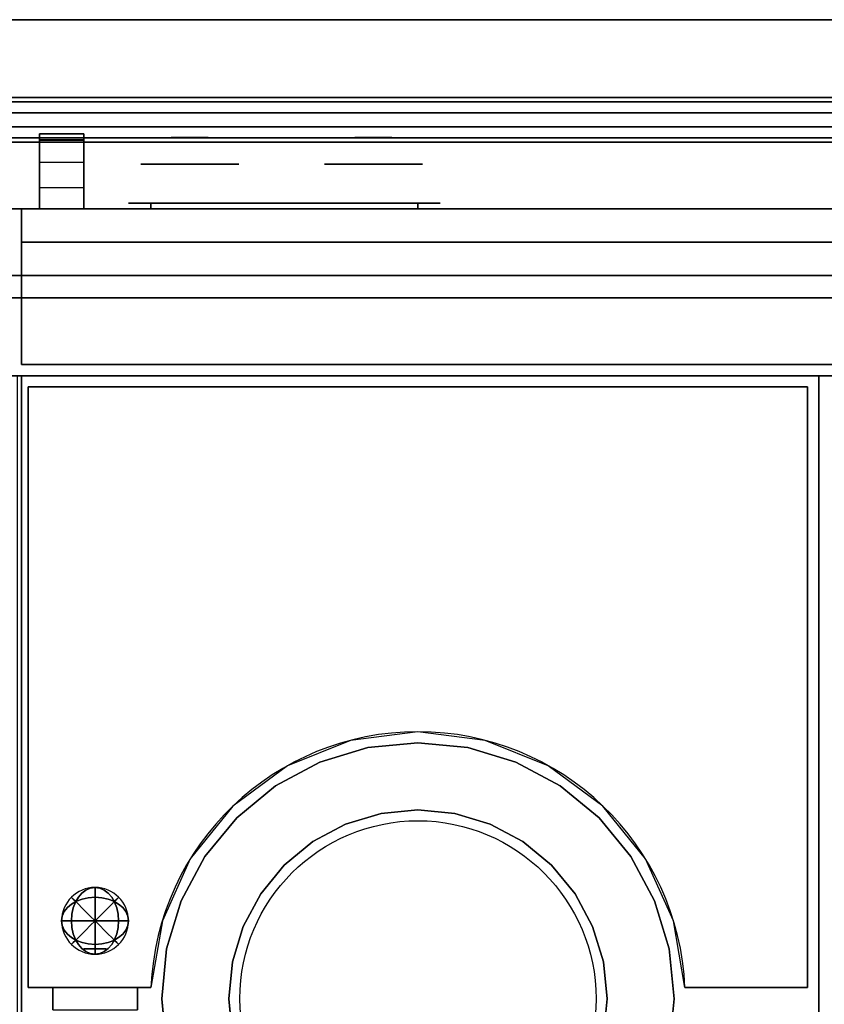
# Model space of a CAD drawing. Extents: x -86 to 86, y -42 to 42.
# Drawn here: x 15 to 33, y 20 to 42 of the extents above; entities that cross this region are included whole.
import ezdxf

# ---------------------------------------------------------------- set-up
doc = ezdxf.new("R2010")
doc.units = 0
for name, color, linetype in [('3D', 254, 'CONTINUOUS'), ('3D-BLACK', 250, 'CONTINUOUS'), ('3D-CHROME', 254, 'CONTINUOUS'), ('3D-COLDROLL', 252, 'CONTINUOUS'), ('3D-FLAT', 7, 'CONTINUOUS'), ('3D-GRAY', 251, 'CONTINUOUS'), ('3D-NON', 43, 'CONTINUOUS'), ('3D-RED', 1, 'CONTINUOUS'), ('3D-VHC', 1, 'CONTINUOUS')]:
    doc.layers.add(name, color=color, linetype=linetype)

msp = doc.modelspace()

# ---------------------------------------------------------------- linework, layer by layer
at = {"layer": '3D'}
for points in [[(38.95, 40.155, 22.794), (13.95, 40.155, 22.794), (13.95, 40.25, 22.5), (38.95, 40.25, 22.5)], [(38.95, 40.25, 22.5), (13.95, 40.25, 22.5), (13.95, 40.155, 22.206), (38.95, 40.155, 22.206)], [(38.95, 40.155, 13.294), (13.95, 40.155, 13.294), (13.95, 40.25, 13), (38.95, 40.25, 13)], [(38.95, 40.25, 13), (13.95, 40.25, 13), (13.95, 40.155, 12.706), (38.95, 40.155, 12.706)], [(38.95, 39.905, 22.976), (13.95, 39.905, 22.976), (13.95, 40.155, 22.794), (38.95, 40.155, 22.794)], [(38.95, 40.155, 22.206), (13.95, 40.155, 22.206), (13.95, 39.905, 22.024), (38.95, 39.905, 22.024)], [(38.95, 39.905, 13.476), (13.95, 39.905, 13.476), (13.95, 40.155, 13.294), (38.95, 40.155, 13.294)], [(38.95, 40.155, 12.706), (13.95, 40.155, 12.706), (13.95, 39.905, 12.524), (38.95, 39.905, 12.524)], [(38.95, 39.345, 22.794), (13.95, 39.345, 22.794), (13.95, 39.595, 22.976), (38.95, 39.595, 22.976)], [(38.95, 39.595, 22.024), (13.95, 39.595, 22.024), (13.95, 39.345, 22.206), (38.95, 39.345, 22.206)], [(38.95, 39.345, 13.294), (13.95, 39.345, 13.294), (13.95, 39.595, 13.476), (38.95, 39.595, 13.476)], [(38.95, 39.595, 12.524), (13.95, 39.595, 12.524), (13.95, 39.345, 12.706), (38.95, 39.345, 12.706)], [(15.95, 38.788, 21.708), (14.95, 38.788, 21.708), (14.95, 39.434, 22.113), (15.95, 39.434, 22.113)], [(15.95, 38.788, 12.208), (14.95, 38.788, 12.208), (14.95, 39.434, 12.613), (15.95, 39.434, 12.613)], [(38.95, 39.25, 22.5), (13.95, 39.25, 22.5), (13.95, 39.345, 22.794), (38.95, 39.345, 22.794)], [(38.95, 39.345, 22.206), (13.95, 39.345, 22.206), (13.95, 39.25, 22.5), (38.95, 39.25, 22.5)], [(38.95, 39.25, 13), (13.95, 39.25, 13), (13.95, 39.345, 13.294), (38.95, 39.345, 13.294)], [(38.95, 39.345, 12.706), (13.95, 39.345, 12.706), (13.95, 39.25, 13), (38.95, 39.25, 13)], [(15.95, 39.25, 22.49), (14.95, 39.25, 22.49), (14.95, 39.292, 22.7), (15.95, 39.292, 22.7)], [(15.95, 39.25, 12.99), (14.95, 39.25, 12.99), (14.95, 39.292, 13.2), (15.95, 39.292, 13.2)]]:
    msp.add_3dface(points, dxfattribs=at)
at = {"layer": '3D', "invisible_edges": 4}
for points in [[(15.95, 39.434, 22.113), (14.95, 39.434, 22.113), (14.95, 39.3, 22.281), (15.95, 39.3, 22.281)], [(15.95, 39.434, 12.613), (14.95, 39.434, 12.613), (14.95, 39.3, 12.781), (15.95, 39.3, 12.781)], [(15.95, 39.3, 22.281), (14.95, 39.3, 22.281), (14.95, 39.25, 22.49), (15.95, 39.25, 22.49)], [(15.95, 39.3, 12.781), (14.95, 39.3, 12.781), (14.95, 39.25, 12.99), (15.95, 39.25, 12.99)], [(15.95, 38.221, 21.199), (14.95, 38.221, 21.199), (14.95, 38.788, 21.708), (15.95, 38.788, 21.708)], [(15.95, 38.221, 11.699), (14.95, 38.221, 11.699), (14.95, 38.788, 12.208), (15.95, 38.788, 12.208)], [(15.95, 37.75, 20.6), (14.95, 37.75, 20.6), (14.95, 38.221, 21.199), (15.95, 38.221, 21.199)], [(15.95, 37.75, 11.1), (14.95, 37.75, 11.1), (14.95, 38.221, 11.699), (15.95, 38.221, 11.699)]]:
    msp.add_3dface(points, dxfattribs=at)
at = {"layer": '3D-BLACK', "extrusion": (0, -1, 0)}
for centre, start, end in [((17.45, 30.5, -37.875), 90, 270), ((23.45, 30.5, -37.875), 270, 90)]:
    msp.add_arc(centre, 0.5, start, end, dxfattribs=at)
at = {"layer": '3D-BLACK', "invisible_edges": 15}
for points in [[(16.95, 37.875, 30.5), (17.017, 37.875, 30.25), (23.883, 37.875, 30.25), (23.95, 37.875, 30.5)], [(17.017, 37.875, 30.75), (16.95, 37.875, 30.5), (23.95, 37.875, 30.5), (23.883, 37.875, 30.75)], [(17.017, 37.875, 30.25), (17.2, 37.875, 30.067), (23.7, 37.875, 30.067), (23.883, 37.875, 30.25)], [(17.2, 37.875, 30.933), (17.017, 37.875, 30.75), (23.883, 37.875, 30.75), (23.7, 37.875, 30.933)], [(17.2, 37.875, 30.067), (17.45, 37.875, 30), (23.45, 37.875, 30), (23.7, 37.875, 30.067)], [(17.45, 37.875, 31), (17.2, 37.875, 30.933), (23.7, 37.875, 30.933), (23.45, 37.875, 31)]]:
    msp.add_3dface(points, dxfattribs=at)
at = {"layer": '3D-BLACK'}
for points in [[(17.45, 37.875, 30), (17.45, 37.75, 30), (23.45, 37.75, 30), (23.45, 37.875, 30)], [(23.45, 37.875, 31), (23.45, 37.75, 31), (17.45, 37.75, 31), (17.45, 37.875, 31)]]:
    msp.add_3dface(points, dxfattribs=at)
at = {"layer": '3D-CHROME', "extrusion": (0, 1, 0)}
for centre, radius in [((-18.325, 30.5, 38.75), 1.1), ((-22.45, 30.5, 38.75), 1.1), ((-16.2, 64.375, 21.125), 0.25)]:
    msp.add_circle(centre, radius, dxfattribs=at)
at = {"layer": '3D-CHROME', "extrusion": (0, -1, 0)}
for centre, radius, start, end in [((18.325, 30.5, -39.35), 1.1, 218.6926, 321.3074), ((17.148, 30.805, -39.35), 1.042, 287.7774, 43.1678), ((18.325, 30.5, -39.35), 1.1, 67.7474, 112.2526), ((19.502, 30.805, -39.35), 1.042, 136.8322, 252.2226), ((22.45, 30.5, -39.35), 1.1, 218.6926, 321.3074), ((21.273, 30.805, -39.35), 1.042, 287.7774, 43.1678), ((22.45, 30.5, -39.35), 1.1, 67.7474, 112.2526), ((23.627, 30.805, -39.35), 1.042, 136.8322, 252.2226)]:
    msp.add_arc(centre, radius, start, end, dxfattribs=at)
at = {"layer": '3D-CHROME', "extrusion": (0, 1, 0)}
for centre, start, end in [((-18.325, 30.5, 37.875), 180, 0), ((-18.325, 30.5, 37.875), 0, 180), ((-22.45, 30.5, 37.875), 180, 0), ((-22.45, 30.5, 37.875), 0, 180)]:
    msp.add_arc(centre, 0.2, start, end, dxfattribs=at)
at = {"layer": '3D-CHROME', "invisible_edges": 15}
for points in [[(17.776, 39.35, 29.973), (17.466, 39.35, 29.812), (17.707, 39.35, 29.59), (17.967, 39.35, 29.77)], [(17.967, 39.35, 29.77), (17.707, 39.35, 29.59), (18.002, 39.35, 29.449), (18.148, 39.35, 29.641)], [(18.015, 39.35, 30.226), (17.776, 39.35, 29.973), (17.967, 39.35, 29.77), (18.163, 39.35, 30.073)], [(17.908, 39.35, 31.518), (18.101, 39.35, 31.228), (18.21, 39.35, 31.253), (18.043, 39.35, 31.563)], [(18.163, 39.35, 30.073), (17.967, 39.35, 29.77), (18.148, 39.35, 29.641), (18.257, 39.35, 29.975)], [(18.148, 39.35, 29.641), (18.002, 39.35, 29.449), (18.325, 39.35, 29.4), (18.325, 39.35, 29.597)], [(18.157, 39.35, 30.543), (18.015, 39.35, 30.226), (18.163, 39.35, 30.073), (18.275, 39.35, 30.455)], [(18.043, 39.35, 31.563), (18.21, 39.35, 31.253), (18.278, 39.35, 31.268), (18.183, 39.35, 31.591)], [(18.101, 39.35, 31.228), (18.187, 39.35, 30.89), (18.291, 39.35, 30.866), (18.21, 39.35, 31.253)], [(18.257, 39.35, 29.975), (18.148, 39.35, 29.641), (18.325, 39.35, 29.597), (18.325, 39.35, 29.941)], [(18.187, 39.35, 30.89), (18.157, 39.35, 30.543), (18.275, 39.35, 30.455), (18.291, 39.35, 30.866)], [(18.275, 39.35, 30.455), (18.163, 39.35, 30.073), (18.257, 39.35, 29.975), (18.318, 39.35, 30.398)], [(18.183, 39.35, 31.591), (18.278, 39.35, 31.268), (18.325, 39.35, 31.273), (18.325, 39.35, 31.6)], [(18.21, 39.35, 31.253), (18.291, 39.35, 30.866), (18.325, 39.35, 30.85), (18.278, 39.35, 31.268)], [(18.318, 39.35, 30.398), (18.257, 39.35, 29.975), (18.325, 39.35, 29.941), (18.325, 39.35, 30.378)], [(18.291, 39.35, 30.866), (18.275, 39.35, 30.455), (18.318, 39.35, 30.398), (18.325, 39.35, 30.85)], [(18.278, 39.35, 31.268), (18.325, 39.35, 30.85), (18.325, 39.35, 30.844), (18.325, 39.35, 31.273)], [(18.325, 39.35, 30.85), (18.318, 39.35, 30.398), (18.325, 39.35, 30.378), (18.325, 39.35, 30.844)], [(18.325, 39.35, 30.85), (18.332, 39.35, 30.398), (18.375, 39.35, 30.455), (18.359, 39.35, 30.866)], [(18.372, 39.35, 31.268), (18.325, 39.35, 30.85), (18.359, 39.35, 30.866), (18.44, 39.35, 31.253)], [(18.325, 39.35, 29.597), (18.325, 39.35, 29.4), (18.648, 39.35, 29.449), (18.502, 39.35, 29.641)], [(18.325, 39.35, 29.941), (18.325, 39.35, 29.597), (18.502, 39.35, 29.641), (18.393, 39.35, 29.975)], [(18.325, 39.35, 30.378), (18.325, 39.35, 29.941), (18.393, 39.35, 29.975), (18.332, 39.35, 30.398)], [(18.325, 39.35, 30.844), (18.325, 39.35, 30.378), (18.332, 39.35, 30.398), (18.325, 39.35, 30.85)], [(18.325, 39.35, 31.273), (18.325, 39.35, 30.844), (18.325, 39.35, 30.85), (18.372, 39.35, 31.268)], [(18.325, 39.35, 31.6), (18.325, 39.35, 31.273), (18.372, 39.35, 31.268), (18.467, 39.35, 31.591)], [(18.332, 39.35, 30.398), (18.393, 39.35, 29.975), (18.487, 39.35, 30.073), (18.375, 39.35, 30.455)], [(18.359, 39.35, 30.866), (18.375, 39.35, 30.455), (18.493, 39.35, 30.543), (18.463, 39.35, 30.89)], [(18.44, 39.35, 31.253), (18.359, 39.35, 30.866), (18.463, 39.35, 30.89), (18.549, 39.35, 31.228)], [(18.467, 39.35, 31.591), (18.372, 39.35, 31.268), (18.44, 39.35, 31.253), (18.607, 39.35, 31.563)], [(18.375, 39.35, 30.455), (18.487, 39.35, 30.073), (18.635, 39.35, 30.226), (18.493, 39.35, 30.543)], [(18.393, 39.35, 29.975), (18.502, 39.35, 29.641), (18.683, 39.35, 29.77), (18.487, 39.35, 30.073)], [(18.607, 39.35, 31.563), (18.44, 39.35, 31.253), (18.549, 39.35, 31.228), (18.742, 39.35, 31.518)], [(18.487, 39.35, 30.073), (18.683, 39.35, 29.77), (18.874, 39.35, 29.973), (18.635, 39.35, 30.226)], [(18.502, 39.35, 29.641), (18.648, 39.35, 29.449), (18.943, 39.35, 29.59), (18.683, 39.35, 29.77)], [(18.683, 39.35, 29.77), (18.943, 39.35, 29.59), (19.184, 39.35, 29.812), (18.874, 39.35, 29.973)], [(21.901, 39.35, 29.973), (21.591, 39.35, 29.812), (21.832, 39.35, 29.59), (22.092, 39.35, 29.77)], [(22.092, 39.35, 29.77), (21.832, 39.35, 29.59), (22.127, 39.35, 29.449), (22.273, 39.35, 29.641)], [(22.14, 39.35, 30.226), (21.901, 39.35, 29.973), (22.092, 39.35, 29.77), (22.288, 39.35, 30.073)], [(22.033, 39.35, 31.518), (22.226, 39.35, 31.228), (22.335, 39.35, 31.253), (22.168, 39.35, 31.563)], [(22.288, 39.35, 30.073), (22.092, 39.35, 29.77), (22.273, 39.35, 29.641), (22.382, 39.35, 29.975)], [(22.273, 39.35, 29.641), (22.127, 39.35, 29.449), (22.45, 39.35, 29.4), (22.45, 39.35, 29.597)], [(22.282, 39.35, 30.543), (22.14, 39.35, 30.226), (22.288, 39.35, 30.073), (22.4, 39.35, 30.455)], [(22.168, 39.35, 31.563), (22.335, 39.35, 31.253), (22.403, 39.35, 31.268), (22.308, 39.35, 31.591)], [(22.226, 39.35, 31.228), (22.312, 39.35, 30.89), (22.416, 39.35, 30.866), (22.335, 39.35, 31.253)], [(22.382, 39.35, 29.975), (22.273, 39.35, 29.641), (22.45, 39.35, 29.597), (22.45, 39.35, 29.941)], [(22.312, 39.35, 30.89), (22.282, 39.35, 30.543), (22.4, 39.35, 30.455), (22.416, 39.35, 30.866)], [(22.4, 39.35, 30.455), (22.288, 39.35, 30.073), (22.382, 39.35, 29.975), (22.443, 39.35, 30.398)], [(22.308, 39.35, 31.591), (22.403, 39.35, 31.268), (22.45, 39.35, 31.273), (22.45, 39.35, 31.6)], [(22.335, 39.35, 31.253), (22.416, 39.35, 30.866), (22.45, 39.35, 30.85), (22.403, 39.35, 31.268)], [(22.443, 39.35, 30.398), (22.382, 39.35, 29.975), (22.45, 39.35, 29.941), (22.45, 39.35, 30.378)], [(22.416, 39.35, 30.866), (22.4, 39.35, 30.455), (22.443, 39.35, 30.398), (22.45, 39.35, 30.85)], [(22.403, 39.35, 31.268), (22.45, 39.35, 30.85), (22.45, 39.35, 30.844), (22.45, 39.35, 31.273)], [(22.45, 39.35, 30.85), (22.443, 39.35, 30.398), (22.45, 39.35, 30.378), (22.45, 39.35, 30.844)], [(22.45, 39.35, 30.85), (22.457, 39.35, 30.398), (22.5, 39.35, 30.455), (22.484, 39.35, 30.866)], [(22.497, 39.35, 31.268), (22.45, 39.35, 30.85), (22.484, 39.35, 30.866), (22.565, 39.35, 31.253)], [(22.45, 39.35, 29.597), (22.45, 39.35, 29.4), (22.773, 39.35, 29.449), (22.627, 39.35, 29.641)], [(22.45, 39.35, 29.941), (22.45, 39.35, 29.597), (22.627, 39.35, 29.641), (22.518, 39.35, 29.975)], [(22.45, 39.35, 30.378), (22.45, 39.35, 29.941), (22.518, 39.35, 29.975), (22.457, 39.35, 30.398)], [(22.45, 39.35, 30.844), (22.45, 39.35, 30.378), (22.457, 39.35, 30.398), (22.45, 39.35, 30.85)], [(22.45, 39.35, 31.273), (22.45, 39.35, 30.844), (22.45, 39.35, 30.85), (22.497, 39.35, 31.268)], [(22.45, 39.35, 31.6), (22.45, 39.35, 31.273), (22.497, 39.35, 31.268), (22.592, 39.35, 31.591)], [(22.457, 39.35, 30.398), (22.518, 39.35, 29.975), (22.612, 39.35, 30.073), (22.5, 39.35, 30.455)], [(22.484, 39.35, 30.866), (22.5, 39.35, 30.455), (22.618, 39.35, 30.543), (22.588, 39.35, 30.89)], [(22.565, 39.35, 31.253), (22.484, 39.35, 30.866), (22.588, 39.35, 30.89), (22.674, 39.35, 31.228)], [(22.592, 39.35, 31.591), (22.497, 39.35, 31.268), (22.565, 39.35, 31.253), (22.732, 39.35, 31.563)], [(22.5, 39.35, 30.455), (22.612, 39.35, 30.073), (22.76, 39.35, 30.226), (22.618, 39.35, 30.543)], [(22.518, 39.35, 29.975), (22.627, 39.35, 29.641), (22.808, 39.35, 29.77), (22.612, 39.35, 30.073)], [(22.732, 39.35, 31.563), (22.565, 39.35, 31.253), (22.674, 39.35, 31.228), (22.867, 39.35, 31.518)], [(22.612, 39.35, 30.073), (22.808, 39.35, 29.77), (22.999, 39.35, 29.973), (22.76, 39.35, 30.226)], [(22.627, 39.35, 29.641), (22.773, 39.35, 29.449), (23.068, 39.35, 29.59), (22.808, 39.35, 29.77)], [(22.808, 39.35, 29.77), (23.068, 39.35, 29.59), (23.309, 39.35, 29.812), (22.999, 39.35, 29.973)]]:
    msp.add_3dface(points, dxfattribs=at)
at = {"layer": '3D-COLDROLL'}
msp.add_circle((23.45, 20, 36), 4, dxfattribs=at)
msp.add_arc((23.45, 20, 35), 6, 2.388, 177.612, dxfattribs=at)
for points in [[(14.45, 7, 35), (32.45, 7, 35), (32.45, 34, 35), (14.45, 34, 35)], [(32.45, 7, 35), (50.45, 7, 35), (50.45, 34, 35), (32.45, 34, 35)], [(14.7, 33.75, 35), (14.7, 33.75, 36), (14.7, 20.25, 36), (14.7, 20.25, 35)], [(32.2, 33.75, 35), (32.2, 33.75, 36), (14.7, 33.75, 36), (14.7, 33.75, 35)], [(32.2, 20.25, 35), (32.2, 20.25, 36), (32.2, 33.75, 36), (32.2, 33.75, 35)], [(23.45, 25.754, 35), (22.328, 25.643, 35), (22.328, 25.643, 36), (23.45, 25.754, 36)], [(24.572, 25.643, 35), (23.45, 25.754, 35), (23.45, 25.754, 36), (24.572, 25.643, 36)], [(22.328, 25.643, 35), (21.248, 25.316, 35), (21.248, 25.316, 36), (22.328, 25.643, 36)], [(25.652, 25.316, 35), (24.572, 25.643, 35), (24.572, 25.643, 36), (25.652, 25.316, 36)], [(21.248, 25.316, 35), (20.253, 24.784, 35), (20.253, 24.784, 36), (21.248, 25.316, 36)], [(26.647, 24.784, 35), (25.652, 25.316, 35), (25.652, 25.316, 36), (26.647, 24.784, 36)], [(20.253, 24.784, 35), (19.382, 24.068, 35), (19.382, 24.068, 36), (20.253, 24.784, 36)], [(27.518, 24.068, 35), (26.647, 24.784, 35), (26.647, 24.784, 36), (27.518, 24.068, 36)], [(21.825, 23.923, 35), (22.622, 24.165, 35), (22.622, 24.165, 36), (21.825, 23.923, 36)], [(22.622, 24.165, 35), (23.45, 24.246, 35), (23.45, 24.246, 36), (22.622, 24.165, 36)], [(23.45, 24.246, 35), (24.278, 24.165, 35), (24.278, 24.165, 36), (23.45, 24.246, 36)], [(24.278, 24.165, 35), (25.075, 23.923, 35), (25.075, 23.923, 36), (24.278, 24.165, 36)], [(19.382, 24.068, 35), (18.666, 23.197, 35), (18.666, 23.197, 36), (19.382, 24.068, 36)], [(21.091, 23.531, 35), (21.825, 23.923, 35), (21.825, 23.923, 36), (21.091, 23.531, 36)], [(25.075, 23.923, 35), (25.809, 23.531, 35), (25.809, 23.531, 36), (25.075, 23.923, 36)], [(28.234, 23.197, 35), (27.518, 24.068, 35), (27.518, 24.068, 36), (28.234, 23.197, 36)], [(20.447, 23.003, 35), (21.091, 23.531, 35), (21.091, 23.531, 36), (20.447, 23.003, 36)], [(25.809, 23.531, 35), (26.453, 23.003, 35), (26.453, 23.003, 36), (25.809, 23.531, 36)], [(18.666, 23.197, 35), (18.134, 22.202, 35), (18.134, 22.202, 36), (18.666, 23.197, 36)], [(28.766, 22.202, 35), (28.234, 23.197, 35), (28.234, 23.197, 36), (28.766, 22.202, 36)], [(19.919, 22.359, 35), (20.447, 23.003, 35), (20.447, 23.003, 36), (19.919, 22.359, 36)], [(26.453, 23.003, 35), (26.981, 22.359, 35), (26.981, 22.359, 36), (26.453, 23.003, 36)], [(19.527, 21.625, 35), (19.919, 22.359, 35), (19.919, 22.359, 36), (19.527, 21.625, 36)], [(26.981, 22.359, 35), (27.373, 21.625, 35), (27.373, 21.625, 36), (26.981, 22.359, 36)], [(18.134, 22.202, 35), (17.807, 21.122, 35), (17.807, 21.122, 36), (18.134, 22.202, 36)], [(29.093, 21.122, 35), (28.766, 22.202, 35), (28.766, 22.202, 36), (29.093, 21.122, 36)], [(19.285, 20.828, 35), (19.527, 21.625, 35), (19.527, 21.625, 36), (19.285, 20.828, 36)], [(27.373, 21.625, 35), (27.615, 20.828, 35), (27.615, 20.828, 36), (27.373, 21.625, 36)], [(17.807, 21.122, 35), (17.696, 20, 35), (17.696, 20, 36), (17.807, 21.122, 36)], [(29.204, 20, 35), (29.093, 21.122, 35), (29.093, 21.122, 36), (29.204, 20, 36)], [(19.204, 20, 35), (19.285, 20.828, 35), (19.285, 20.828, 36), (19.204, 20, 36)], [(27.615, 20.828, 35), (27.696, 20, 35), (27.696, 20, 36), (27.615, 20.828, 36)], [(17.455, 20.25, 35), (17.455, 20.25, 36), (14.7, 20.25, 36), (14.7, 20.25, 35)], [(32.2, 20.25, 35), (32.2, 20.25, 36), (29.445, 20.25, 36), (29.445, 20.25, 35)], [(17.696, 20, 35), (17.807, 18.878, 35), (17.807, 18.878, 36), (17.696, 20, 36)], [(19.285, 19.172, 35), (19.204, 20, 35), (19.204, 20, 36), (19.285, 19.172, 36)], [(27.696, 20, 35), (27.615, 19.172, 35), (27.615, 19.172, 36), (27.696, 20, 36)], [(29.093, 18.878, 35), (29.204, 20, 35), (29.204, 20, 36), (29.093, 18.878, 36)]]:
    msp.add_3dface(points, dxfattribs=at)
for points, invisible_edges in [([(14.7, 20.25, 36), (17.45, 20.25, 36), (17.45, 33.75, 36), (14.7, 33.75, 36)], 2), ([(17.712, 21.753, 36), (17.455, 20.25, 36), (17.45, 33.75, 36), (18.45, 33.75, 36)], 10), ([(18.339, 23.143, 36), (17.712, 21.753, 36), (18.45, 33.75, 36), (19.45, 33.75, 36)], 10), ([(19.297, 24.33, 36), (18.339, 23.143, 36), (19.45, 33.75, 36), (20.45, 33.75, 36)], 10), ([(20.522, 25.237, 36), (19.297, 24.33, 36), (20.45, 33.75, 36), (21.45, 33.75, 36)], 10), ([(21.937, 25.806, 36), (20.522, 25.237, 36), (21.45, 33.75, 36), (22.45, 33.75, 36)], 10), ([(23.45, 26, 36), (21.937, 25.806, 36), (22.45, 33.75, 36), (23.45, 33.75, 36)], 10), ([(24.963, 25.806, 36), (23.45, 26, 36), (23.45, 33.75, 36), (24.45, 33.75, 36)], 10), ([(26.378, 25.237, 36), (24.963, 25.806, 36), (24.45, 33.75, 36), (25.45, 33.75, 36)], 10), ([(27.603, 24.33, 36), (26.378, 25.237, 36), (25.45, 33.75, 36), (26.45, 33.75, 36)], 10), ([(28.561, 23.143, 36), (27.603, 24.33, 36), (26.45, 33.75, 36), (27.45, 33.75, 36)], 10), ([(29.188, 21.753, 36), (28.561, 23.143, 36), (27.45, 33.75, 36), (28.45, 33.75, 36)], 10), ([(29.445, 20.25, 36), (29.188, 21.753, 36), (28.45, 33.75, 36), (29.45, 33.75, 36)], 10), ([(29.45, 20.25, 36), (32.2, 20.25, 36), (32.2, 33.75, 36), (29.45, 33.75, 36)], 8), ([(23.45, 24.246, 36), (23.45, 25.754, 36), (22.328, 25.643, 36), (22.622, 24.165, 36)], 5), ([(24.278, 24.165, 36), (24.572, 25.643, 36), (23.45, 25.754, 36), (23.45, 24.246, 36)], 5), ([(22.622, 24.165, 36), (22.328, 25.643, 36), (21.248, 25.316, 36), (21.825, 23.923, 36)], 5), ([(25.075, 23.923, 36), (25.652, 25.316, 36), (24.572, 25.643, 36), (24.278, 24.165, 36)], 5), ([(21.825, 23.923, 36), (21.248, 25.316, 36), (20.253, 24.784, 36), (21.091, 23.531, 36)], 5), ([(25.809, 23.531, 36), (26.647, 24.784, 36), (25.652, 25.316, 36), (25.075, 23.923, 36)], 5), ([(21.091, 23.531, 36), (20.253, 24.784, 36), (19.382, 24.068, 36), (20.447, 23.003, 36)], 5), ([(26.453, 23.003, 36), (27.518, 24.068, 36), (26.647, 24.784, 36), (25.809, 23.531, 36)], 5), ([(20.447, 23.003, 36), (19.382, 24.068, 36), (18.666, 23.197, 36), (19.919, 22.359, 36)], 5), ([(26.981, 22.359, 36), (28.234, 23.197, 36), (27.518, 24.068, 36), (26.453, 23.003, 36)], 5), ([(19.919, 22.359, 36), (18.666, 23.197, 36), (18.134, 22.202, 36), (19.527, 21.625, 36)], 5), ([(27.373, 21.625, 36), (28.766, 22.202, 36), (28.234, 23.197, 36), (26.981, 22.359, 36)], 5), ([(19.527, 21.625, 36), (18.134, 22.202, 36), (17.807, 21.122, 36), (19.285, 20.828, 36)], 5), ([(27.615, 20.828, 36), (29.093, 21.122, 36), (28.766, 22.202, 36), (27.373, 21.625, 36)], 5), ([(19.285, 20.828, 36), (17.807, 21.122, 36), (17.696, 20, 36), (19.204, 20, 36)], 5), ([(27.696, 20, 36), (29.204, 20, 36), (29.093, 21.122, 36), (27.615, 20.828, 36)], 5), ([(19.204, 20, 36), (17.696, 20, 36), (17.807, 18.878, 36), (19.285, 19.172, 36)], 5), ([(27.615, 19.172, 36), (29.093, 18.878, 36), (29.204, 20, 36), (27.696, 20, 36)], 5)]:
    msp.add_3dface(points, dxfattribs=dict(at, invisible_edges=invisible_edges))
at = {"layer": '3D-FLAT'}
for points in [[(-39.55, 42, 35), (74.45, 42, 35), (74.45, 34, 35), (-39.55, 34, 35)], [(-39.55, 42, 36), (74.45, 42, 36), (74.45, 34, 36), (-39.55, 34, 36)], [(38.95, 39.595, 22.976), (13.95, 39.595, 22.976), (13.95, 39.905, 22.976), (38.95, 39.905, 22.976)], [(38.95, 39.905, 22.024), (13.95, 39.905, 22.024), (13.95, 39.595, 22.024), (38.95, 39.595, 22.024)], [(38.95, 39.595, 13.476), (13.95, 39.595, 13.476), (13.95, 39.905, 13.476), (38.95, 39.905, 13.476)], [(38.95, 39.905, 12.524), (13.95, 39.905, 12.524), (13.95, 39.595, 12.524), (38.95, 39.595, 12.524)], [(-3.55, 5, 25), (74.45, 5, 25), (74.45, 37.75, 25), (-3.55, 37.75, 25)], [(-3.55, 5, 27), (74.45, 5, 27), (74.45, 37.75, 27), (-3.55, 37.75, 27)], [(11.45, 37.75, 24.5), (41.45, 37.75, 24.5), (41.45, 36.25, 24.5), (11.45, 36.25, 24.5)], [(11.45, 37.75, 16), (41.45, 37.75, 16), (41.45, 36.25, 16), (11.45, 36.25, 16)], [(11.45, 37.75, 15), (41.45, 37.75, 15), (41.45, 36.25, 15), (11.45, 36.25, 15)], [(11.45, 37.75, 6.5), (41.45, 37.75, 6.5), (41.45, 36.25, 6.5), (11.45, 36.25, 6.5)], [(14.55, 34.25, 27), (50.35, 34.25, 27), (50.35, 37, 27), (14.55, 37, 27)], [(-3.45, 5, 24.9), (74.35, 5, 24.9), (74.35, 35.75, 24.9), (-3.45, 35.75, 24.9)], [(-3.45, 5, 6), (74.35, 5, 6), (74.35, 35.75, 6), (-3.45, 35.75, 6)]]:
    msp.add_3dface(points, dxfattribs=at)
at = {"layer": '3D-FLAT', "invisible_edges": 1}
for points in [[(14.95, 37.75, 22.7), (15.95, 37.75, 22.7), (15.95, 39.292, 22.7), (14.95, 39.292, 22.7)], [(14.95, 37.75, 13.2), (15.95, 37.75, 13.2), (15.95, 39.292, 13.2), (14.95, 39.292, 13.2)]]:
    msp.add_3dface(points, dxfattribs=at)
at = {"layer": '3D-GRAY'}
for points in [[(11.45, 36.25, 16.5), (41.45, 36.25, 16.5), (41.45, 36.25, 24), (11.45, 36.25, 24)], [(11.45, 35.75, 24), (41.45, 35.75, 24), (41.45, 36.25, 24), (11.45, 36.25, 24)], [(11.45, 35.75, 16.5), (41.45, 35.75, 16.5), (41.45, 36.25, 16.5), (11.45, 36.25, 16.5)], [(11.45, 36.25, 7), (41.45, 36.25, 7), (41.45, 36.25, 14.5), (11.45, 36.25, 14.5)], [(11.45, 35.75, 14.5), (41.45, 35.75, 14.5), (41.45, 36.25, 14.5), (11.45, 36.25, 14.5)], [(11.45, 35.75, 7), (41.45, 35.75, 7), (41.45, 36.25, 7), (11.45, 36.25, 7)], [(11.45, 35.75, 16.5), (41.45, 35.75, 16.5), (41.45, 35.75, 24), (11.45, 35.75, 24)], [(11.45, 35.75, 7), (41.45, 35.75, 7), (41.45, 35.75, 14.5), (11.45, 35.75, 14.5)]]:
    msp.add_3dface(points, dxfattribs=at)
at = {"layer": '3D-NON'}
for points in [[(-39.55, 42, 36), (74.45, 42, 36), (74.45, 42, 35), (-39.55, 42, 35)], [(-3.55, 37.75, 27), (74.45, 37.75, 27), (74.45, 37.75, 25), (-3.55, 37.75, 25)], [(11.45, 37.75, 16), (41.45, 37.75, 16), (41.45, 37.75, 24.5), (11.45, 37.75, 24.5)], [(11.45, 37.75, 6.5), (41.45, 37.75, 6.5), (41.45, 37.75, 15), (11.45, 37.75, 15)], [(14.95, 37.75, 20.6), (15.95, 37.75, 20.6), (15.95, 37.75, 22.7), (14.95, 37.75, 22.7)], [(14.95, 37.75, 11.1), (15.95, 37.75, 11.1), (15.95, 37.75, 13.2), (14.95, 37.75, 13.2)], [(11.45, 36.25, 16), (41.45, 36.25, 16), (41.45, 36.25, 24.5), (11.45, 36.25, 24.5)], [(11.45, 36.25, 6.5), (41.45, 36.25, 6.5), (41.45, 36.25, 15), (11.45, 36.25, 15)], [(-3.45, 35.75, 6), (74.35, 35.75, 6), (74.35, 35.75, 24.9), (-3.45, 35.75, 24.9)], [(14.55, 34.25, 35.75), (50.35, 34.25, 35.75), (50.35, 34.25, 27), (14.55, 34.25, 27)], [(-39.55, 34, 36), (74.45, 34, 36), (74.45, 34, 35), (-39.55, 34, 35)], [(14.55, 5.1, 27), (14.55, 5.1, 35), (14.55, 34, 35), (14.55, 34, 27)], [(14.55, 34, 27), (14.55, 34, 35), (50.35, 34, 35), (50.35, 34, 27)]]:
    msp.add_3dface(points, dxfattribs=at)
for points, invisible_edges in [([(14.95, 39.434, 22.113), (14.95, 39.327, 22.234), (14.95, 38.865, 22.013), (14.95, 38.943, 21.82)], 15), ([(14.95, 39.434, 12.613), (14.95, 39.327, 12.734), (14.95, 38.865, 12.513), (14.95, 38.943, 12.32)], 15), ([(15.95, 39.434, 22.113), (15.95, 39.327, 22.234), (15.95, 38.865, 22.013), (15.95, 38.943, 21.82)], 15), ([(15.95, 39.434, 12.613), (15.95, 39.327, 12.734), (15.95, 38.865, 12.513), (15.95, 38.943, 12.32)], 15), ([(14.95, 39.327, 22.234), (14.95, 39.264, 22.383), (14.95, 38.841, 22.24), (14.95, 38.865, 22.013)], 15), ([(14.95, 39.327, 12.734), (14.95, 39.264, 12.883), (14.95, 38.841, 12.74), (14.95, 38.865, 12.513)], 15), ([(14.95, 39.252, 22.544), (14.95, 39.292, 22.7), (14.95, 38.906, 22.7), (14.95, 38.86, 22.477)], 15), ([(14.95, 39.252, 13.044), (14.95, 39.292, 13.2), (14.95, 38.906, 13.2), (14.95, 38.86, 12.977)], 15), ([(14.95, 39.264, 22.383), (14.95, 39.252, 22.544), (14.95, 38.86, 22.477), (14.95, 38.841, 22.24)], 15), ([(14.95, 39.264, 12.883), (14.95, 39.252, 13.044), (14.95, 38.86, 12.977), (14.95, 38.841, 12.74)], 15), ([(15.95, 39.327, 22.234), (15.95, 39.264, 22.383), (15.95, 38.841, 22.24), (15.95, 38.865, 22.013)], 15), ([(15.95, 39.327, 12.734), (15.95, 39.264, 12.883), (15.95, 38.841, 12.74), (15.95, 38.865, 12.513)], 15), ([(15.95, 39.252, 22.544), (15.95, 39.292, 22.7), (15.95, 38.906, 22.7), (15.95, 38.86, 22.477)], 15), ([(15.95, 39.252, 13.044), (15.95, 39.292, 13.2), (15.95, 38.906, 13.2), (15.95, 38.86, 12.977)], 15), ([(15.95, 39.264, 22.383), (15.95, 39.252, 22.544), (15.95, 38.86, 22.477), (15.95, 38.841, 22.24)], 15), ([(15.95, 39.264, 12.883), (15.95, 39.252, 13.044), (15.95, 38.86, 12.977), (15.95, 38.841, 12.74)], 15), ([(14.95, 38.943, 21.82), (14.95, 38.865, 22.013), (14.95, 38.455, 21.772), (14.95, 38.493, 21.466)], 15), ([(14.95, 38.943, 12.32), (14.95, 38.865, 12.513), (14.95, 38.455, 12.272), (14.95, 38.493, 11.966)], 15), ([(15.95, 38.943, 21.82), (15.95, 38.865, 22.013), (15.95, 38.455, 21.772), (15.95, 38.493, 21.466)], 15), ([(15.95, 38.943, 12.32), (15.95, 38.865, 12.513), (15.95, 38.455, 12.272), (15.95, 38.493, 11.966)], 15), ([(14.95, 38.86, 22.477), (14.95, 38.906, 22.7), (14.95, 38.521, 22.7), (14.95, 38.486, 22.376)], 15), ([(14.95, 38.86, 12.977), (14.95, 38.906, 13.2), (14.95, 38.521, 13.2), (14.95, 38.486, 12.876)], 15), ([(14.95, 38.865, 22.013), (14.95, 38.841, 22.24), (14.95, 38.458, 22.071), (14.95, 38.455, 21.772)], 15), ([(14.95, 38.865, 12.513), (14.95, 38.841, 12.74), (14.95, 38.458, 12.571), (14.95, 38.455, 12.272)], 15), ([(14.95, 38.841, 22.24), (14.95, 38.86, 22.477), (14.95, 38.486, 22.376), (14.95, 38.458, 22.071)], 15), ([(14.95, 38.841, 12.74), (14.95, 38.86, 12.977), (14.95, 38.486, 12.876), (14.95, 38.458, 12.571)], 15), ([(15.95, 38.86, 22.477), (15.95, 38.906, 22.7), (15.95, 38.521, 22.7), (15.95, 38.486, 22.376)], 15), ([(15.95, 38.86, 12.977), (15.95, 38.906, 13.2), (15.95, 38.521, 13.2), (15.95, 38.486, 12.876)], 15), ([(15.95, 38.865, 22.013), (15.95, 38.841, 22.24), (15.95, 38.458, 22.071), (15.95, 38.455, 21.772)], 15), ([(15.95, 38.865, 12.513), (15.95, 38.841, 12.74), (15.95, 38.458, 12.571), (15.95, 38.455, 12.272)], 15), ([(15.95, 38.841, 22.24), (15.95, 38.86, 22.477), (15.95, 38.486, 22.376), (15.95, 38.458, 22.071)], 15), ([(15.95, 38.841, 12.74), (15.95, 38.86, 12.977), (15.95, 38.486, 12.876), (15.95, 38.458, 12.571)], 15), ([(14.95, 38.486, 22.376), (14.95, 38.521, 22.7), (14.95, 38.135, 22.7), (14.95, 38.119, 22.267)], 15), ([(14.95, 38.486, 12.876), (14.95, 38.521, 13.2), (14.95, 38.135, 13.2), (14.95, 38.119, 12.767)], 15), ([(15.95, 38.486, 22.376), (15.95, 38.521, 22.7), (15.95, 38.135, 22.7), (15.95, 38.119, 22.267)], 15), ([(15.95, 38.486, 12.876), (15.95, 38.521, 13.2), (15.95, 38.135, 13.2), (15.95, 38.119, 12.767)], 15), ([(14.95, 38.493, 21.466), (14.95, 38.455, 21.772), (14.95, 38.087, 21.484), (14.95, 38.094, 21.057)], 15), ([(14.95, 38.493, 11.966), (14.95, 38.455, 12.272), (14.95, 38.087, 11.984), (14.95, 38.094, 11.557)], 15), ([(14.95, 38.458, 22.071), (14.95, 38.486, 22.376), (14.95, 38.119, 22.267), (14.95, 38.099, 21.875)], 15), ([(14.95, 38.458, 12.571), (14.95, 38.486, 12.876), (14.95, 38.119, 12.767), (14.95, 38.099, 12.375)], 15), ([(14.95, 38.455, 21.772), (14.95, 38.458, 22.071), (14.95, 38.099, 21.875), (14.95, 38.087, 21.484)], 15), ([(14.95, 38.455, 12.272), (14.95, 38.458, 12.571), (14.95, 38.099, 12.375), (14.95, 38.087, 11.984)], 15), ([(15.95, 38.493, 21.466), (15.95, 38.455, 21.772), (15.95, 38.087, 21.484), (15.95, 38.094, 21.057)], 15), ([(15.95, 38.493, 11.966), (15.95, 38.455, 12.272), (15.95, 38.087, 11.984), (15.95, 38.094, 11.557)], 15), ([(15.95, 38.458, 22.071), (15.95, 38.486, 22.376), (15.95, 38.119, 22.267), (15.95, 38.099, 21.875)], 15), ([(15.95, 38.458, 12.571), (15.95, 38.486, 12.876), (15.95, 38.119, 12.767), (15.95, 38.099, 12.375)], 15), ([(15.95, 38.455, 21.772), (15.95, 38.458, 22.071), (15.95, 38.099, 21.875), (15.95, 38.087, 21.484)], 15), ([(15.95, 38.455, 12.272), (15.95, 38.458, 12.571), (15.95, 38.099, 12.375), (15.95, 38.087, 11.984)], 15), ([(14.95, 38.119, 22.267), (14.95, 38.135, 22.7), (14.95, 37.75, 22.7), (14.95, 37.75, 22.175)], 15), ([(14.95, 38.119, 12.767), (14.95, 38.135, 13.2), (14.95, 37.75, 13.2), (14.95, 37.75, 12.675)], 15), ([(14.95, 38.099, 21.875), (14.95, 38.119, 22.267), (14.95, 37.75, 22.175), (14.95, 37.75, 21.65)], 15), ([(14.95, 38.099, 12.375), (14.95, 38.119, 12.767), (14.95, 37.75, 12.675), (14.95, 37.75, 12.15)], 15), ([(14.95, 38.087, 21.484), (14.95, 38.099, 21.875), (14.95, 37.75, 21.65), (14.95, 37.75, 21.125)], 15), ([(14.95, 38.087, 11.984), (14.95, 38.099, 12.375), (14.95, 37.75, 12.15), (14.95, 37.75, 11.625)], 15), ([(14.95, 38.094, 21.057), (14.95, 38.087, 21.484), (14.95, 37.75, 21.125), (14.95, 37.75, 20.6)], 15), ([(14.95, 38.094, 11.557), (14.95, 38.087, 11.984), (14.95, 37.75, 11.625), (14.95, 37.75, 11.1)], 15), ([(15.95, 38.119, 22.267), (15.95, 38.135, 22.7), (15.95, 37.75, 22.7), (15.95, 37.75, 22.175)], 15), ([(15.95, 38.119, 12.767), (15.95, 38.135, 13.2), (15.95, 37.75, 13.2), (15.95, 37.75, 12.675)], 15), ([(15.95, 38.099, 21.875), (15.95, 38.119, 22.267), (15.95, 37.75, 22.175), (15.95, 37.75, 21.65)], 15), ([(15.95, 38.099, 12.375), (15.95, 38.119, 12.767), (15.95, 37.75, 12.675), (15.95, 37.75, 12.15)], 15), ([(15.95, 38.087, 21.484), (15.95, 38.099, 21.875), (15.95, 37.75, 21.65), (15.95, 37.75, 21.125)], 15), ([(15.95, 38.087, 11.984), (15.95, 38.099, 12.375), (15.95, 37.75, 12.15), (15.95, 37.75, 11.625)], 15), ([(15.95, 38.094, 21.057), (15.95, 38.087, 21.484), (15.95, 37.75, 21.125), (15.95, 37.75, 20.6)], 15), ([(15.95, 38.094, 11.557), (15.95, 38.087, 11.984), (15.95, 37.75, 11.625), (15.95, 37.75, 11.1)], 15), ([(14.55, 34.25, 27.75), (14.55, 34.25, 36), (14.55, 37.75, 36), (14.55, 37.75, 27.75)], 10), ([(14.55, 34.25, 27), (14.55, 37, 27), (14.55, 37.75, 27.75), (14.55, 34.25, 27.75)], 4)]:
    msp.add_3dface(points, dxfattribs=dict(at, invisible_edges=invisible_edges))
at = {"layer": '3D-RED', "extrusion": (0, 0, -1)}
msp.add_circle((-16.2, 21.75, -64.375), 0.75, dxfattribs=at)
at = {"layer": '3D-RED', "extrusion": (-0.707107, 0, -0.707107)}
msp.add_circle((-21.75, 34.065, -56.975), 0.75, dxfattribs=at)
at = {"layer": '3D-RED', "extrusion": (-0.707107, 0, 0.707107)}
msp.add_circle((-21.75, 56.975, 34.065), 0.75, dxfattribs=at)
at = {"layer": '3D-RED', "extrusion": (-1, 0, 0)}
msp.add_circle((-21.75, 64.375, -16.2), 0.75, dxfattribs=at)
at = {"layer": '3D-RED', "extrusion": (0, -0.707107, -0.707107)}
msp.add_circle((16.2, 30.14, -60.9), 0.75, dxfattribs=at)
at = {"layer": '3D-RED', "extrusion": (0, -0.707107, 0.707107)}
msp.add_circle((16.2, 60.9, 30.14), 0.75, dxfattribs=at)
at = {"layer": '3D-RED', "extrusion": (-0.707107, -0.707107, 0)}
msp.add_circle((-3.924, 64.375, -26.835), 0.75, dxfattribs=at)
at = {"layer": '3D-RED', "extrusion": (-0.707107, 0.707107, 0)}
msp.add_circle((-26.835, 64.375, 3.924), 0.75, dxfattribs=at)
at = {"layer": '3D-RED', "extrusion": (0, -1, 0)}
msp.add_circle((16.2, 64.375, -21.75), 0.75, dxfattribs=at)
at = {"layer": '3D-RED'}
for points in [[(15.25, 19.75, 70.75), (15.25, 20.25, 70.75), (15.25, 20.25, 71.25), (15.25, 19.75, 71.25)], [(17.15, 20.25, 70.75), (15.25, 20.25, 70.75), (15.25, 20.25, 71.25), (17.15, 20.25, 71.25)], [(17.15, 19.75, 71.25), (17.15, 20.25, 71.25), (15.25, 20.25, 71.25), (15.25, 19.75, 71.25)], [(17.15, 19.75, 70.75), (17.15, 20.25, 70.75), (15.25, 20.25, 70.75), (15.25, 19.75, 70.75)], [(17.15, 19.75, 70.75), (17.15, 20.25, 70.75), (17.15, 20.25, 71.25), (17.15, 19.75, 71.25)]]:
    msp.add_3dface(points, dxfattribs=at)
at = {"layer": '3D-VHC'}
for points in [[(14.55, 37.75, 27.75), (50.35, 37.75, 27.75), (50.35, 37.75, 35.75), (14.55, 37.75, 35.75)], [(14.55, 37, 27), (50.35, 37, 27), (50.35, 37.75, 27.75), (14.55, 37.75, 27.75)]]:
    msp.add_3dface(points, dxfattribs=at)

doc.saveas('drawing.dxf')
